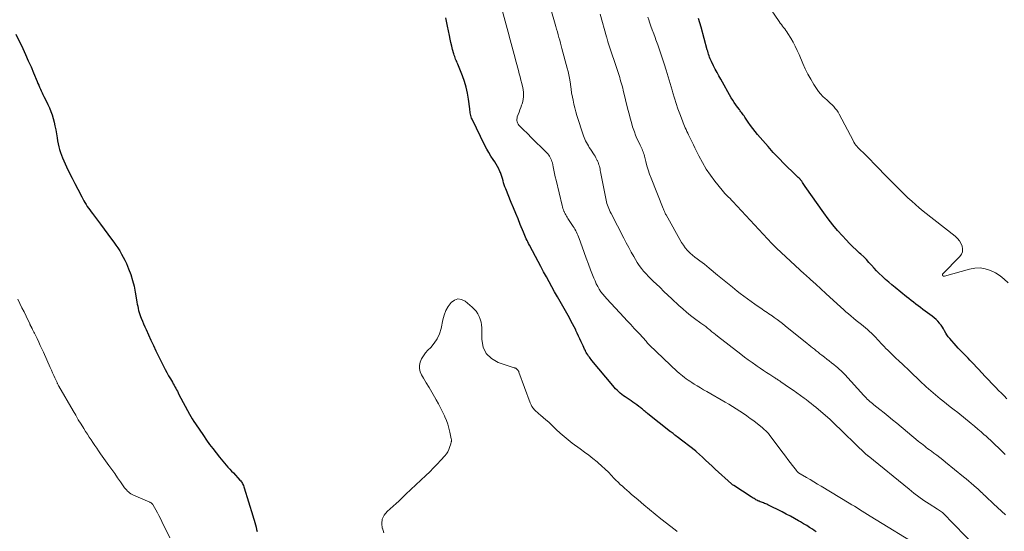
# Model space of a CAD drawing. Units: feet. Extents: x 1980000 to 1985034, y 565000 to 570000.
# Drawn here: x 1981429 to 1981679, y 566048 to 566178 of the extents above; entities that cross this region are included whole.
import ezdxf

# ---------------------------------------------------------------- set-up
doc = ezdxf.new("R2010")
doc.units = ezdxf.units.FT
doc.header["$LTSCALE"] = 100
doc.header["$MEASUREMENT"] = 0
doc.layers.add('CONTOUR INDEX', color=32, linetype='Continuous', lineweight=25)
doc.layers.add('CONTOUR INTERMEDIATE', color=40, linetype='Continuous', lineweight=15)

msp = doc.modelspace()

# ---------------------------------------------------------------- linework, layer by layer
at = {"layer": 'CONTOUR INDEX', "flags": 128}
for points, elevation in [([(1981631.31, 566048.1), (1981630.77, 566048.47), (1981630.38, 566048.74), (1981629.63, 566049.23), (1981628.88, 566049.7), (1981628.11, 566050.16), (1981627.34, 566050.61), (1981626.82, 566050.91), (1981625.78, 566051.49), (1981624.74, 566052.05), (1981623.68, 566052.61), (1981622.62, 566053.15), (1981619.01, 566054.95), (1981618.75, 566055.08), (1981618.48, 566055.2), (1981618.21, 566055.31), (1981617.93, 566055.42), (1981617.66, 566055.52), (1981617.38, 566055.63), (1981617.11, 566055.74), (1981616.83, 566055.85), (1981616.76, 566055.88), (1981616.5, 566055.99), (1981616.25, 566056.11), (1981616.01, 566056.24), (1981615.77, 566056.38), (1981615.53, 566056.52), (1981615.29, 566056.67), (1981615.06, 566056.82), (1981614.82, 566056.96), (1981610.37, 566059.81), (1981610.22, 566059.91), (1981610.08, 566060.02), (1981609.94, 566060.14), (1981609.8, 566060.25), (1981605.68, 566064.03), (1981604.87, 566064.78), (1981604.06, 566065.52), (1981603.25, 566066.26), (1981602.44, 566067.01), (1981600.97, 566068.36), (1981600.9, 566068.43), (1981600.82, 566068.5), (1981600.73, 566068.57), (1981600.65, 566068.63), (1981596.05, 566072.2), (1981595.98, 566072.25), (1981595.9, 566072.31), (1981595.82, 566072.37), (1981595.75, 566072.43), (1981595.67, 566072.48), (1981595.59, 566072.54), (1981595.52, 566072.6), (1981595.44, 566072.65), (1981595.18, 566072.85), (1981594.98, 566073.01), (1981594.77, 566073.17), (1981594.57, 566073.33), (1981594.36, 566073.49), (1981588.61, 566078.01), (1981588.38, 566078.19), (1981588.15, 566078.38), (1981587.92, 566078.58), (1981587.7, 566078.78), (1981587.47, 566078.97), (1981587.24, 566079.17), (1981587.01, 566079.35), (1981586.78, 566079.54), (1981586.29, 566079.91), (1981585.81, 566080.27), (1981585.32, 566080.63), (1981584.82, 566080.98), (1981584.32, 566081.32), (1981582.82, 566082.31), (1981582.38, 566082.62), (1981581.96, 566082.94), (1981581.55, 566083.28), (1981581.16, 566083.64), (1981580.78, 566084.01), (1981580.41, 566084.39), (1981580.05, 566084.79), (1981579.7, 566085.19), (1981574.42, 566091.53), (1981574.19, 566091.81), (1981573.97, 566092.09), (1981573.76, 566092.38), (1981573.55, 566092.67), (1981573.35, 566092.97), (1981573.15, 566093.28), (1981572.98, 566093.59), (1981572.81, 566093.91), (1981572.74, 566094.04), (1981572.54, 566094.43), (1981572.35, 566094.82), (1981572.17, 566095.22), (1981571.99, 566095.62), (1981571.69, 566096.28), (1981571.36, 566097), (1981571.03, 566097.73), (1981570.69, 566098.45), (1981570.34, 566099.17), (1981570.29, 566099.29), (1981569.9, 566100.07), (1981569.51, 566100.84), (1981569.1, 566101.6), (1981568.69, 566102.36), (1981565.67, 566107.72), (1981564.96, 566108.98), (1981564.25, 566110.25), (1981563.55, 566111.52), (1981562.85, 566112.79), (1981562.15, 566114.06), (1981561.46, 566115.34), (1981560.78, 566116.61), (1981560.1, 566117.9), (1981558.57, 566120.79), (1981558.36, 566121.19), (1981558.16, 566121.59), (1981557.96, 566121.99), (1981557.77, 566122.4), (1981557.58, 566122.8), (1981557.4, 566123.21), (1981557.22, 566123.62), (1981557.05, 566124.04), (1981556.24, 566126.02), (1981555.67, 566127.43), (1981555.1, 566128.83), (1981554.52, 566130.24), (1981553.95, 566131.64), (1981552.54, 566135.06), (1981552.35, 566135.57), (1981552.17, 566136.08), (1981552.01, 566136.6), (1981551.86, 566137.13), (1981551.72, 566137.65), (1981551.56, 566138.17), (1981551.38, 566138.69), (1981551.19, 566139.2), (1981551.08, 566139.47), (1981550.8, 566140.11), (1981550.5, 566140.73), (1981550.15, 566141.32), (1981549.78, 566141.9), (1981549.38, 566142.48), (1981548.8, 566143.35), (1981548.26, 566144.24), (1981547.75, 566145.15), (1981547.27, 566146.07), (1981544.03, 566152.71), (1981543.9, 566153.02), (1981543.78, 566153.35), (1981543.68, 566153.68), (1981543.61, 566154.01), (1981543.55, 566154.36), (1981543.5, 566154.7), (1981543.45, 566155.04), (1981543.41, 566155.39), (1981543.12, 566157.77), (1981542.87, 566159.3), (1981542.54, 566160.8), (1981542.1, 566162.27), (1981541.57, 566163.72), (1981540.38, 566166.67), (1981540.24, 566166.99), (1981540.11, 566167.32), (1981539.98, 566167.64), (1981539.84, 566167.97), (1981539.72, 566168.3), (1981539.6, 566168.63), (1981539.49, 566168.96), (1981539.39, 566169.3), (1981539.09, 566170.37), (1981538.86, 566171.25), (1981538.65, 566172.13), (1981538.45, 566173.02), (1981538.27, 566173.91), (1981537.79, 566176.34), (1981537.4, 566178.45)], 780), ([(1981679.66, 566081.85), (1981678.95, 566082.55), (1981678.25, 566083.26), (1981677.55, 566083.97), (1981676.85, 566084.68), (1981676.16, 566085.4), (1981675.83, 566085.74), (1981674.97, 566086.63), (1981674.11, 566087.52), (1981673.27, 566088.42), (1981672.42, 566089.32), (1981670.78, 566091.09), (1981670.29, 566091.61), (1981669.8, 566092.13), (1981669.3, 566092.64), (1981668.79, 566093.15), (1981668.29, 566093.65), (1981667.79, 566094.17), (1981667.3, 566094.69), (1981666.82, 566095.22), (1981665.14, 566097.11), (1981664.78, 566097.56), (1981664.44, 566098.02), (1981664.13, 566098.51), (1981663.85, 566099.02), (1981663.57, 566099.53), (1981663.28, 566100.02), (1981662.95, 566100.5), (1981662.6, 566100.96), (1981662.54, 566101.04), (1981662.12, 566101.52), (1981661.68, 566101.97), (1981661.21, 566102.38), (1981660.71, 566102.77), (1981658.93, 566104.05), (1981658.32, 566104.49), (1981657.72, 566104.94), (1981657.13, 566105.39), (1981656.54, 566105.85), (1981655.95, 566106.31), (1981655.36, 566106.78), (1981654.78, 566107.25), (1981654.2, 566107.72), (1981651.3, 566110.05), (1981650.49, 566110.72), (1981649.68, 566111.4), (1981648.9, 566112.1), (1981648.12, 566112.82), (1981647.99, 566112.94), (1981647.3, 566113.61), (1981646.62, 566114.29), (1981645.96, 566114.99), (1981645.32, 566115.71), (1981644.67, 566116.42), (1981644.01, 566117.12), (1981643.33, 566117.8), (1981642.63, 566118.46), (1981642.3, 566118.76), (1981641.44, 566119.58), (1981640.59, 566120.4), (1981639.76, 566121.24), (1981638.93, 566122.1), (1981637.97, 566123.12), (1981636.71, 566124.52), (1981635.48, 566125.95), (1981634.32, 566127.44), (1981633.2, 566128.95), (1981628.45, 566135.68), (1981628.29, 566135.91), (1981628.13, 566136.15), (1981627.98, 566136.39), (1981627.84, 566136.63), (1981627.62, 566137), (1981627.58, 566137.06), (1981627.55, 566137.11), (1981627.51, 566137.16), (1981627.47, 566137.21), (1981627.43, 566137.26), (1981627.38, 566137.31), (1981627.34, 566137.36), (1981627.29, 566137.4), (1981626.93, 566137.73), (1981626.71, 566137.95), (1981626.48, 566138.16), (1981626.26, 566138.37), (1981626.04, 566138.59), (1981623.19, 566141.44), (1981621.79, 566142.86), (1981620.41, 566144.31), (1981619.07, 566145.79), (1981617.74, 566147.29), (1981616.4, 566148.84), (1981615.78, 566149.59), (1981615.18, 566150.35), (1981614.61, 566151.13), (1981614.06, 566151.93), (1981613.36, 566153), (1981613.17, 566153.27), (1981612.99, 566153.55), (1981612.79, 566153.82), (1981612.6, 566154.08), (1981612.4, 566154.35), (1981612.2, 566154.61), (1981612, 566154.88), (1981611.8, 566155.14), (1981611.34, 566155.76), (1981610.92, 566156.34), (1981610.51, 566156.93), (1981610.13, 566157.53), (1981609.76, 566158.15), (1981607.07, 566162.86), (1981606.6, 566163.71), (1981606.14, 566164.56), (1981605.69, 566165.43), (1981605.26, 566166.29), (1981604.75, 566167.32), (1981604.58, 566167.68), (1981604.42, 566168.05), (1981604.27, 566168.42), (1981604.14, 566168.79), (1981604.01, 566169.17), (1981603.89, 566169.55), (1981603.77, 566169.93), (1981603.66, 566170.32), (1981602.09, 566176.09), (1981601.47, 566178.29)], 800), ([(1981428.34, 566174.26), (1981430.06, 566170.64), (1981430.77, 566169.11), (1981431.47, 566167.56), (1981432.15, 566166.01), (1981432.81, 566164.45), (1981433.71, 566162.27), (1981433.91, 566161.8), (1981434.11, 566161.32), (1981434.32, 566160.85), (1981434.53, 566160.37), (1981434.74, 566159.9), (1981434.96, 566159.44), (1981435.19, 566158.97), (1981435.42, 566158.51), (1981436.02, 566157.35), (1981436.43, 566156.48), (1981436.82, 566155.6), (1981437.17, 566154.71), (1981437.49, 566153.8), (1981437.77, 566152.88), (1981438.02, 566151.95), (1981438.23, 566151.01), (1981438.41, 566150.06), (1981438.76, 566147.97), (1981438.9, 566147.23), (1981439.05, 566146.49), (1981439.22, 566145.75), (1981439.41, 566145.02), (1981439.62, 566144.3), (1981439.86, 566143.59), (1981440.14, 566142.89), (1981440.45, 566142.2), (1981441.17, 566140.68), (1981441.86, 566139.24), (1981442.56, 566137.81), (1981443.27, 566136.38), (1981444, 566134.96), (1981445, 566133.01), (1981445.27, 566132.52), (1981445.54, 566132.04), (1981445.82, 566131.56), (1981446.12, 566131.09), (1981446.42, 566130.62), (1981446.74, 566130.17), (1981447.06, 566129.72), (1981447.39, 566129.27), (1981447.74, 566128.82), (1981448.25, 566128.15), (1981448.75, 566127.48), (1981449.26, 566126.81), (1981449.76, 566126.14), (1981452.6, 566122.3), (1981453.13, 566121.56), (1981453.65, 566120.82), (1981454.16, 566120.07), (1981454.66, 566119.32), (1981455.12, 566118.54), (1981455.56, 566117.76), (1981455.96, 566116.95), (1981456.33, 566116.12), (1981456.9, 566114.75), (1981457.44, 566113.32), (1981457.91, 566111.86), (1981458.29, 566110.37), (1981458.59, 566108.87), (1981458.92, 566106.91), (1981459.02, 566106.37), (1981459.11, 566105.83), (1981459.22, 566105.29), (1981459.33, 566104.75), (1981459.45, 566104.22), (1981459.6, 566103.69), (1981459.77, 566103.17), (1981459.96, 566102.66), (1981460.13, 566102.24), (1981460.42, 566101.53), (1981460.72, 566100.82), (1981461.02, 566100.11), (1981461.33, 566099.4), (1981461.93, 566098.06), (1981462.55, 566096.7), (1981463.18, 566095.33), (1981463.83, 566093.98), (1981464.5, 566092.63), (1981465.75, 566090.09), (1981466.17, 566089.27), (1981466.6, 566088.46), (1981467.05, 566087.66), (1981467.51, 566086.86), (1981468, 566086.02), (1981468.22, 566085.65), (1981468.44, 566085.27), (1981468.65, 566084.88), (1981468.86, 566084.5), (1981469.06, 566084.11), (1981469.27, 566083.73), (1981469.48, 566083.34), (1981469.68, 566082.95), (1981472.36, 566077.95), (1981472.7, 566077.33), (1981473.06, 566076.71), (1981473.44, 566076.11), (1981473.83, 566075.51), (1981475.89, 566072.49), (1981476.67, 566071.38), (1981477.45, 566070.28), (1981478.26, 566069.19), (1981479.08, 566068.11), (1981479.92, 566067.02), (1981480.34, 566066.5), (1981480.76, 566065.98), (1981481.2, 566065.48), (1981481.65, 566064.98), (1981482.1, 566064.49), (1981482.55, 566064), (1981483.01, 566063.51), (1981483.47, 566063.03), (1981485.14, 566061.24), (1981485.33, 566061.03), (1981485.5, 566060.81), (1981485.65, 566060.57), (1981485.79, 566060.33), (1981485.91, 566060.07), (1981486.03, 566059.82), (1981486.13, 566059.55), (1981486.22, 566059.29), (1981488.44, 566052.15), (1981488.61, 566051.58), (1981488.77, 566051.02), (1981488.93, 566050.45), (1981489.07, 566049.88), (1981489.22, 566049.31), (1981489.36, 566048.73), (1981489.49, 566048.16)], 780)]:
    msp.add_lwpolyline(points, dxfattribs=dict(at, elevation=elevation))
at = {"layer": 'CONTOUR INTERMEDIATE', "flags": 128}
for points, elevation in [([(1981658.28, 566043.94), (1981644.99, 566052.09), (1981644.32, 566052.5), (1981643.65, 566052.92), (1981642.98, 566053.33), (1981642.31, 566053.75), (1981641.64, 566054.16), (1981640.97, 566054.57), (1981640.3, 566054.98), (1981639.62, 566055.39), (1981632.52, 566059.66), (1981631.59, 566060.22), (1981630.66, 566060.77), (1981629.73, 566061.33), (1981628.8, 566061.88), (1981627.2, 566062.82), (1981627.07, 566062.9), (1981626.94, 566062.99), (1981626.81, 566063.08), (1981626.69, 566063.18), (1981626.57, 566063.28), (1981626.46, 566063.39), (1981626.36, 566063.5), (1981626.26, 566063.62), (1981625.25, 566064.92), (1981624.66, 566065.7), (1981624.06, 566066.47), (1981623.48, 566067.25), (1981622.89, 566068.04), (1981619.56, 566072.52), (1981619.36, 566072.78), (1981619.15, 566073.04), (1981618.92, 566073.29), (1981618.69, 566073.53), (1981618.45, 566073.77), (1981618.21, 566074), (1981617.96, 566074.22), (1981617.7, 566074.43), (1981615.44, 566076.21), (1981614.58, 566076.87), (1981613.72, 566077.5), (1981612.84, 566078.11), (1981611.95, 566078.71), (1981611.93, 566078.72), (1981611.02, 566079.3), (1981610.1, 566079.87), (1981609.17, 566080.43), (1981608.23, 566080.98), (1981603.53, 566083.66), (1981602.73, 566084.13), (1981601.93, 566084.6), (1981601.14, 566085.08), (1981600.35, 566085.57), (1981599.77, 566085.94), (1981599.28, 566086.26), (1981598.8, 566086.58), (1981598.32, 566086.92), (1981597.85, 566087.26), (1981597.39, 566087.62), (1981596.94, 566087.99), (1981596.5, 566088.37), (1981596.07, 566088.77), (1981589.03, 566095.42), (1981588.85, 566095.6), (1981588.68, 566095.78), (1981588.51, 566095.97), (1981588.35, 566096.16), (1981588.13, 566096.43), (1981588.08, 566096.49), (1981588.03, 566096.55), (1981587.98, 566096.61), (1981587.94, 566096.67), (1981587.89, 566096.74), (1981587.84, 566096.8), (1981587.78, 566096.85), (1981587.73, 566096.91), (1981586.05, 566098.72), (1981585.15, 566099.68), (1981584.26, 566100.64), (1981583.36, 566101.6), (1981582.47, 566102.56), (1981578.18, 566107.15), (1981577.66, 566107.74), (1981577.17, 566108.34), (1981576.71, 566108.98), (1981576.27, 566109.63), (1981575.88, 566110.3), (1981575.51, 566110.99), (1981575.19, 566111.7), (1981574.89, 566112.42), (1981574.07, 566114.55), (1981573.53, 566116), (1981572.99, 566117.46), (1981572.46, 566118.91), (1981571.93, 566120.37), (1981571.18, 566122.49), (1981571.03, 566122.89), (1981570.87, 566123.28), (1981570.7, 566123.67), (1981570.51, 566124.06), (1981570.31, 566124.44), (1981570.11, 566124.81), (1981569.88, 566125.17), (1981569.65, 566125.53), (1981568.66, 566127.01), (1981568.48, 566127.29), (1981568.29, 566127.58), (1981568.11, 566127.86), (1981567.93, 566128.15), (1981567.76, 566128.44), (1981567.61, 566128.73), (1981567.46, 566129.04), (1981567.33, 566129.34), (1981567.31, 566129.41), (1981567.18, 566129.76), (1981567.06, 566130.11), (1981566.96, 566130.46), (1981566.86, 566130.82), (1981565.3, 566137.26), (1981565.1, 566138.11), (1981564.91, 566138.96), (1981564.73, 566139.81), (1981564.56, 566140.66), (1981564.37, 566141.63), (1981564.28, 566141.99), (1981564.17, 566142.34), (1981564.02, 566142.68), (1981563.86, 566143.02), (1981563.67, 566143.33), (1981563.46, 566143.64), (1981563.22, 566143.92), (1981562.97, 566144.2), (1981558.87, 566148.28), (1981558.33, 566148.81), (1981557.8, 566149.34), (1981557.26, 566149.87), (1981556.72, 566150.4), (1981556.11, 566150.99), (1981555.9, 566151.23), (1981555.72, 566151.49), (1981555.57, 566151.77), (1981555.45, 566152.07), (1981555.39, 566152.38), (1981555.37, 566152.69), (1981555.41, 566153), (1981555.49, 566153.31), (1981555.71, 566153.89), (1981555.94, 566154.49), (1981556.16, 566155.09), (1981556.38, 566155.7), (1981556.59, 566156.3), (1981556.71, 566156.63), (1981556.88, 566157.2), (1981557, 566157.78), (1981557.06, 566158.36), (1981557.08, 566158.95), (1981557.04, 566159.55), (1981556.97, 566160.14), (1981556.87, 566160.73), (1981556.74, 566161.31), (1981556.62, 566161.79), (1981556.41, 566162.62), (1981556.19, 566163.44), (1981555.98, 566164.26), (1981555.77, 566165.08), (1981555.21, 566167.22), (1981554.71, 566169.11), (1981554.2, 566171), (1981553.69, 566172.88), (1981553.17, 566174.77), (1981551.61, 566180.33)], 784), ([(1981671.06, 566044.98), (1981666.52, 566049.7), (1981666.03, 566050.22), (1981665.54, 566050.73), (1981665.04, 566051.24), (1981664.55, 566051.76), (1981663.98, 566052.34), (1981663.77, 566052.56), (1981663.54, 566052.76), (1981663.31, 566052.96), (1981663.07, 566053.15), (1981662.83, 566053.33), (1981662.58, 566053.51), (1981662.33, 566053.68), (1981662.07, 566053.85), (1981659.93, 566055.2), (1981658.61, 566056.07), (1981657.32, 566056.96), (1981656.06, 566057.9), (1981654.83, 566058.88), (1981644.44, 566067.34), (1981644.43, 566067.35), (1981644.41, 566067.37), (1981644.39, 566067.38), (1981644.37, 566067.4), (1981644.3, 566067.46), (1981644.28, 566067.47), (1981644.27, 566067.48), (1981644.25, 566067.5), (1981644.23, 566067.51), (1981644.09, 566067.63), (1981643.98, 566067.73), (1981635.42, 566076.01), (1981635.28, 566076.15), (1981635.14, 566076.28), (1981635, 566076.42), (1981634.86, 566076.55), (1981634.72, 566076.68), (1981634.57, 566076.81), (1981634.43, 566076.94), (1981634.28, 566077.06), (1981631.2, 566079.67), (1981630.6, 566080.17), (1981629.99, 566080.66), (1981629.37, 566081.14), (1981628.75, 566081.61), (1981628.2, 566082.02), (1981627.29, 566082.68), (1981626.38, 566083.34), (1981625.46, 566083.98), (1981624.54, 566084.62), (1981622.34, 566086.13), (1981622.14, 566086.26), (1981621.95, 566086.39), (1981621.76, 566086.52), (1981621.56, 566086.66), (1981621.37, 566086.79), (1981621.17, 566086.92), (1981620.98, 566087.04), (1981620.78, 566087.17), (1981619.54, 566087.97), (1981618.72, 566088.51), (1981617.91, 566089.04), (1981617.1, 566089.58), (1981616.29, 566090.13), (1981615.97, 566090.35), (1981615.01, 566091.02), (1981614.06, 566091.7), (1981613.12, 566092.4), (1981612.19, 566093.11), (1981606.23, 566097.74), (1981605.77, 566098.1), (1981605.31, 566098.46), (1981604.86, 566098.83), (1981604.41, 566099.21), (1981603.96, 566099.58), (1981603.73, 566099.76), (1981603.5, 566099.95), (1981603.26, 566100.13), (1981603.02, 566100.31), (1981602.78, 566100.49), (1981602.54, 566100.66), (1981602.3, 566100.84), (1981602.06, 566101.02), (1981600.45, 566102.2), (1981599.42, 566102.99), (1981598.41, 566103.8), (1981597.43, 566104.64), (1981596.46, 566105.51), (1981594.65, 566107.21), (1981593.66, 566108.14), (1981592.67, 566109.07), (1981591.69, 566110.01), (1981590.7, 566110.94), (1981590.06, 566111.56), (1981589.41, 566112.2), (1981588.77, 566112.85), (1981588.15, 566113.52), (1981587.53, 566114.19), (1981586.95, 566114.9), (1981586.41, 566115.62), (1981585.9, 566116.38), (1981585.43, 566117.16), (1981585.03, 566117.88), (1981584.39, 566119.04), (1981583.75, 566120.21), (1981583.12, 566121.38), (1981582.51, 566122.55), (1981579.26, 566128.79), (1981579.06, 566129.2), (1981578.86, 566129.62), (1981578.68, 566130.04), (1981578.5, 566130.46), (1981578.35, 566130.89), (1981578.21, 566131.32), (1981578.09, 566131.77), (1981577.99, 566132.21), (1981576.61, 566139.38), (1981576.54, 566139.74), (1981576.46, 566140.09), (1981576.38, 566140.44), (1981576.3, 566140.8), (1981576.2, 566141.14), (1981576.09, 566141.49), (1981575.96, 566141.82), (1981575.81, 566142.15), (1981575.77, 566142.23), (1981575.59, 566142.6), (1981575.4, 566142.96), (1981575.19, 566143.31), (1981574.98, 566143.65), (1981574.01, 566145.14), (1981573.75, 566145.55), (1981573.5, 566145.95), (1981573.25, 566146.36), (1981573.01, 566146.77), (1981572.79, 566147.2), (1981572.58, 566147.63), (1981572.41, 566148.07), (1981572.25, 566148.52), (1981570.62, 566153.63), (1981570.33, 566154.6), (1981570.06, 566155.58), (1981569.83, 566156.56), (1981569.61, 566157.55), (1981569.32, 566159.07), (1981569.27, 566159.3), (1981569.24, 566159.54), (1981569.21, 566159.78), (1981569.18, 566160.01), (1981569.16, 566160.25), (1981569.13, 566160.49), (1981569.1, 566160.72), (1981569.07, 566160.96), (1981568.87, 566162.23), (1981568.72, 566163.1), (1981568.55, 566163.96), (1981568.36, 566164.82), (1981568.14, 566165.68), (1981566.82, 566170.62), (1981566.63, 566171.32), (1981566.44, 566172.03), (1981566.25, 566172.73), (1981566.05, 566173.43), (1981565.86, 566174.13), (1981565.66, 566174.84), (1981565.46, 566175.54), (1981565.25, 566176.24), (1981563.8, 566181.17)], 788), ([(1981680, 566111.21), (1981678.99, 566112.17), (1981677.91, 566113.04), (1981676.73, 566113.77), (1981675.48, 566114.4), (1981674.16, 566114.8), (1981672.84, 566115.02), (1981671.5, 566114.97), (1981670.14, 566114.73), (1981663.87, 566112.95), (1981663.79, 566112.94), (1981663.7, 566112.93), (1981663.62, 566112.94), (1981663.53, 566112.96), (1981663.5, 566112.98), (1981663.44, 566113.01), (1981663.38, 566113.05), (1981663.34, 566113.1), (1981663.3, 566113.16), (1981663.28, 566113.22), (1981663.28, 566113.28), (1981663.3, 566113.34), (1981663.34, 566113.39), (1981667.71, 566117.89), (1981668.12, 566118.5), (1981668.38, 566119.13), (1981668.42, 566119.82), (1981668.32, 566120.54), (1981668.01, 566121.26), (1981667.63, 566121.92), (1981667.13, 566122.5), (1981666.57, 566123.04), (1981658.44, 566129.44), (1981657.44, 566130.25), (1981656.46, 566131.08), (1981655.51, 566131.94), (1981654.57, 566132.82), (1981653.28, 566134.08), (1981651.71, 566135.61), (1981650.16, 566137.15), (1981648.62, 566138.71), (1981647.09, 566140.27), (1981643.8, 566143.68), (1981643.55, 566143.93), (1981643.3, 566144.17), (1981643.04, 566144.42), (1981642.78, 566144.65), (1981642.52, 566144.9), (1981642.27, 566145.14), (1981642.03, 566145.4), (1981641.79, 566145.66), (1981641.66, 566145.8), (1981641.37, 566146.15), (1981641.1, 566146.51), (1981640.86, 566146.89), (1981640.64, 566147.28), (1981637.12, 566153.97), (1981636.82, 566154.49), (1981636.49, 566155), (1981636.12, 566155.47), (1981635.73, 566155.93), (1981635.31, 566156.36), (1981634.87, 566156.79), (1981634.43, 566157.2), (1981633.98, 566157.61), (1981633.6, 566157.93), (1981632.98, 566158.51), (1981632.4, 566159.12), (1981631.87, 566159.78), (1981631.38, 566160.47), (1981630.67, 566161.55), (1981629.89, 566162.83), (1981629.16, 566164.13), (1981628.49, 566165.47), (1981627.88, 566166.84), (1981626.95, 566169.09), (1981626.47, 566170.16), (1981625.97, 566171.21), (1981625.42, 566172.24), (1981624.84, 566173.26), (1981624.1, 566174.48), (1981623.85, 566174.87), (1981623.6, 566175.25), (1981623.32, 566175.62), (1981623.03, 566175.98), (1981622.74, 566176.34), (1981622.46, 566176.71), (1981622.18, 566177.08), (1981621.92, 566177.45), (1981618.74, 566182.05)], 804), ([(1981679.34, 566052.39), (1981678.3, 566053.32), (1981677.28, 566054.27), (1981676.26, 566055.23), (1981674.34, 566057.04), (1981674.04, 566057.32), (1981673.75, 566057.6), (1981673.45, 566057.88), (1981673.16, 566058.16), (1981672.86, 566058.44), (1981672.56, 566058.71), (1981672.26, 566058.99), (1981671.95, 566059.25), (1981671.27, 566059.85), (1981670.62, 566060.41), (1981669.96, 566060.97), (1981669.3, 566061.52), (1981668.64, 566062.07), (1981664.12, 566065.77), (1981663.39, 566066.36), (1981662.65, 566066.94), (1981661.9, 566067.51), (1981661.15, 566068.07), (1981660.49, 566068.56), (1981660.06, 566068.87), (1981659.64, 566069.18), (1981659.22, 566069.5), (1981658.8, 566069.81), (1981658.38, 566070.13), (1981657.96, 566070.46), (1981657.55, 566070.79), (1981657.14, 566071.12), (1981651.75, 566075.61), (1981650.67, 566076.5), (1981649.58, 566077.39), (1981648.49, 566078.27), (1981647.39, 566079.14), (1981645.87, 566080.34), (1981645.53, 566080.61), (1981645.2, 566080.89), (1981644.87, 566081.18), (1981644.55, 566081.47), (1981644.24, 566081.77), (1981643.93, 566082.07), (1981643.63, 566082.39), (1981643.33, 566082.7), (1981638.57, 566087.97), (1981638.32, 566088.25), (1981638.06, 566088.52), (1981637.79, 566088.78), (1981637.52, 566089.04), (1981637.24, 566089.29), (1981636.95, 566089.54), (1981636.66, 566089.78), (1981636.37, 566090.01), (1981635.76, 566090.49), (1981635.16, 566090.96), (1981634.56, 566091.43), (1981633.96, 566091.9), (1981633.37, 566092.38), (1981632.72, 566092.89), (1981632.25, 566093.26), (1981631.79, 566093.64), (1981631.32, 566094.01), (1981630.86, 566094.38), (1981630.39, 566094.75), (1981629.92, 566095.13), (1981629.46, 566095.5), (1981628.99, 566095.87), (1981623.39, 566100.36), (1981622.72, 566100.89), (1981622.05, 566101.41), (1981621.36, 566101.92), (1981620.67, 566102.43), (1981620.08, 566102.84), (1981619.68, 566103.13), (1981619.27, 566103.41), (1981618.86, 566103.69), (1981618.45, 566103.97), (1981618.03, 566104.24), (1981617.62, 566104.52), (1981617.21, 566104.79), (1981616.8, 566105.07), (1981615.73, 566105.81), (1981614.79, 566106.47), (1981613.85, 566107.14), (1981612.93, 566107.83), (1981612.02, 566108.53), (1981611.28, 566109.1), (1981610.02, 566110.11), (1981608.76, 566111.12), (1981607.51, 566112.15), (1981606.27, 566113.19), (1981604.16, 566114.99), (1981603.57, 566115.48), (1981602.97, 566115.95), (1981602.36, 566116.41), (1981601.74, 566116.85), (1981601.12, 566117.3), (1981600.51, 566117.76), (1981599.93, 566118.25), (1981599.35, 566118.75), (1981599.24, 566118.85), (1981598.64, 566119.44), (1981598.09, 566120.07), (1981597.61, 566120.74), (1981597.16, 566121.45), (1981593.22, 566128.47), (1981593.11, 566128.67), (1981593.01, 566128.87), (1981592.91, 566129.07), (1981592.81, 566129.28), (1981592.71, 566129.48), (1981592.62, 566129.69), (1981592.53, 566129.9), (1981592.44, 566130.11), (1981589.42, 566137.77), (1981589.03, 566138.8), (1981588.68, 566139.84), (1981588.36, 566140.9), (1981588.07, 566141.96), (1981587.71, 566143.38), (1981587.62, 566143.74), (1981587.51, 566144.09), (1981587.39, 566144.43), (1981587.26, 566144.77), (1981587.12, 566145.11), (1981586.98, 566145.44), (1981586.83, 566145.77), (1981586.67, 566146.1), (1981586.2, 566147.04), (1981585.82, 566147.84), (1981585.47, 566148.66), (1981585.17, 566149.49), (1981584.89, 566150.33), (1981584.74, 566150.81), (1981584.42, 566151.9), (1981584.11, 566152.99), (1981583.82, 566154.09), (1981583.54, 566155.2), (1981582.35, 566160.08), (1981582.22, 566160.62), (1981582.08, 566161.15), (1981581.93, 566161.69), (1981581.77, 566162.22), (1981581.61, 566162.75), (1981581.45, 566163.28), (1981581.29, 566163.81), (1981581.11, 566164.33), (1981578.47, 566172.36), (1981578.42, 566172.51), (1981578.38, 566172.67), (1981578.33, 566172.82), (1981578.29, 566172.98), (1981578.24, 566173.13), (1981578.2, 566173.29), (1981578.16, 566173.45), (1981578.11, 566173.61), (1981576.54, 566179.38)], 792), ([(1981679.22, 566067.7), (1981678.31, 566068.6), (1981677.4, 566069.49), (1981676.79, 566070.08), (1981676.17, 566070.67), (1981675.55, 566071.26), (1981674.92, 566071.83), (1981674.29, 566072.41), (1981673.92, 566072.73), (1981673.1, 566073.46), (1981672.27, 566074.17), (1981671.42, 566074.88), (1981670.58, 566075.57), (1981667.18, 566078.32), (1981666.24, 566079.07), (1981665.3, 566079.82), (1981664.36, 566080.57), (1981663.41, 566081.32), (1981662.73, 566081.85), (1981662.13, 566082.33), (1981661.53, 566082.82), (1981660.94, 566083.31), (1981660.35, 566083.82), (1981659.77, 566084.33), (1981659.2, 566084.85), (1981658.64, 566085.37), (1981658.08, 566085.9), (1981654.68, 566089.16), (1981654.26, 566089.57), (1981653.83, 566089.97), (1981653.4, 566090.38), (1981652.97, 566090.78), (1981652.54, 566091.18), (1981652.11, 566091.59), (1981651.69, 566091.99), (1981651.26, 566092.4), (1981649.88, 566093.73), (1981649.43, 566094.17), (1981648.99, 566094.61), (1981648.56, 566095.06), (1981648.14, 566095.52), (1981647.72, 566095.97), (1981647.29, 566096.43), (1981646.87, 566096.89), (1981646.44, 566097.35), (1981646.34, 566097.46), (1981645.85, 566097.96), (1981645.35, 566098.45), (1981644.83, 566098.92), (1981644.3, 566099.38), (1981642.77, 566100.64), (1981642.11, 566101.18), (1981641.45, 566101.72), (1981640.79, 566102.26), (1981640.13, 566102.8), (1981639.47, 566103.34), (1981638.82, 566103.89), (1981638.18, 566104.45), (1981637.54, 566105.02), (1981633.76, 566108.5), (1981632.46, 566109.69), (1981631.16, 566110.88), (1981629.86, 566112.06), (1981628.55, 566113.25), (1981628.35, 566113.43), (1981627.14, 566114.52), (1981625.94, 566115.61), (1981624.74, 566116.7), (1981623.55, 566117.8), (1981622.37, 566118.91), (1981621.2, 566120.03), (1981620.07, 566121.19), (1981618.95, 566122.36), (1981610.12, 566131.88), (1981610.05, 566131.96), (1981609.97, 566132.04), (1981609.9, 566132.12), (1981609.83, 566132.2), (1981609.76, 566132.27), (1981609.68, 566132.35), (1981609.61, 566132.43), (1981609.53, 566132.5), (1981608.89, 566133.11), (1981608.5, 566133.5), (1981608.12, 566133.89), (1981607.76, 566134.3), (1981607.41, 566134.72), (1981605.62, 566136.98), (1981604.47, 566138.51), (1981603.4, 566140.09), (1981602.42, 566141.74), (1981601.52, 566143.43), (1981600.49, 566145.5), (1981600.15, 566146.18), (1981599.82, 566146.87), (1981599.49, 566147.56), (1981599.16, 566148.26), (1981598.92, 566148.77), (1981598.71, 566149.21), (1981598.51, 566149.64), (1981598.3, 566150.08), (1981598.09, 566150.51), (1981597.89, 566150.95), (1981597.69, 566151.39), (1981597.51, 566151.83), (1981597.34, 566152.28), (1981596.7, 566154.04), (1981596.23, 566155.37), (1981595.77, 566156.71), (1981595.34, 566158.06), (1981594.92, 566159.42), (1981594.73, 566160.07), (1981594.23, 566161.75), (1981593.72, 566163.43), (1981593.21, 566165.11), (1981592.69, 566166.78), (1981592.37, 566167.8), (1981591.96, 566169.07), (1981591.54, 566170.34), (1981591.1, 566171.6), (1981590.65, 566172.85), (1981590.44, 566173.42), (1981590.08, 566174.39), (1981589.73, 566175.36), (1981589.38, 566176.33), (1981589.03, 566177.3), (1981588.82, 566177.9), (1981588.58, 566178.58)], 796), ([(1981428.84, 566107.06), (1981429.35, 566105.99), (1981429.86, 566104.92), (1981430.38, 566103.85), (1981430.89, 566102.78), (1981431.83, 566100.82), (1981431.87, 566100.73), (1981431.92, 566100.64), (1981431.96, 566100.54), (1981432.01, 566100.45), (1981432.06, 566100.35), (1981432.11, 566100.26), (1981432.15, 566100.17), (1981432.2, 566100.07), (1981432.41, 566099.66), (1981432.57, 566099.36), (1981432.72, 566099.06), (1981432.87, 566098.76), (1981433.02, 566098.46), (1981433.69, 566097.09), (1981434.11, 566096.23), (1981434.51, 566095.38), (1981434.91, 566094.52), (1981435.3, 566093.65), (1981437.05, 566089.74), (1981437.34, 566089.08), (1981437.64, 566088.43), (1981437.93, 566087.77), (1981438.22, 566087.12), (1981438.68, 566086.09), (1981438.75, 566085.95), (1981438.81, 566085.81), (1981438.88, 566085.67), (1981438.94, 566085.53), (1981439.01, 566085.39), (1981439.08, 566085.26), (1981439.16, 566085.12), (1981439.23, 566084.99), (1981442.82, 566078.76), (1981443.48, 566077.64), (1981444.15, 566076.52), (1981444.83, 566075.41), (1981445.52, 566074.31), (1981446.01, 566073.55), (1981446.47, 566072.83), (1981446.93, 566072.12), (1981447.4, 566071.41), (1981447.87, 566070.71), (1981448.34, 566070), (1981448.82, 566069.3), (1981449.31, 566068.61), (1981449.8, 566067.91), (1981451.91, 566064.94), (1981452.65, 566063.9), (1981453.39, 566062.86), (1981454.12, 566061.81), (1981454.85, 566060.77), (1981455.89, 566059.29), (1981456.11, 566058.99), (1981456.35, 566058.71), (1981456.6, 566058.45), (1981456.87, 566058.2), (1981457.16, 566057.98), (1981457.46, 566057.77), (1981457.78, 566057.59), (1981458.11, 566057.43), (1981462.27, 566055.62), (1981462.41, 566055.56), (1981462.54, 566055.48), (1981462.66, 566055.41), (1981462.78, 566055.32), (1981462.9, 566055.22), (1981463, 566055.12), (1981463.09, 566055), (1981463.17, 566054.88), (1981463.82, 566053.68), (1981464.22, 566052.94), (1981464.61, 566052.2), (1981464.98, 566051.46), (1981465.35, 566050.71), (1981467.35, 566046.61)], 784), ([(1981596.06, 566048.2), (1981595.55, 566048.57), (1981591.91, 566051.42), (1981590.44, 566052.59), (1981588.98, 566053.77), (1981587.54, 566054.98), (1981586.11, 566056.19), (1981584.4, 566057.67), (1981583.83, 566058.16), (1981583.27, 566058.65), (1981582.7, 566059.15), (1981582.14, 566059.64), (1981581.59, 566060.14), (1981581.04, 566060.66), (1981580.51, 566061.18), (1981579.99, 566061.72), (1981579.4, 566062.35), (1981578.58, 566063.19), (1981577.74, 566064.01), (1981576.87, 566064.8), (1981575.98, 566065.57), (1981575.71, 566065.81), (1981574.66, 566066.67), (1981573.59, 566067.52), (1981572.51, 566068.34), (1981571.42, 566069.15), (1981569.42, 566070.6), (1981568.36, 566071.4), (1981567.33, 566072.24), (1981566.33, 566073.13), (1981565.37, 566074.04), (1981564.81, 566074.59), (1981564.13, 566075.24), (1981563.44, 566075.88), (1981562.74, 566076.5), (1981562.01, 566077.11), (1981561.36, 566077.64), (1981560.96, 566077.98), (1981560.58, 566078.32), (1981560.2, 566078.68), (1981559.83, 566079.05), (1981559.5, 566079.44), (1981559.2, 566079.86), (1981558.96, 566080.31), (1981558.75, 566080.78), (1981555.89, 566088.58), (1981555.83, 566088.73), (1981555.76, 566088.87), (1981555.68, 566089), (1981555.59, 566089.13), (1981555.55, 566089.19), (1981555.47, 566089.28), (1981555.38, 566089.36), (1981555.28, 566089.44), (1981555.18, 566089.51), (1981555.07, 566089.57), (1981554.96, 566089.62), (1981554.84, 566089.67), (1981554.73, 566089.71), (1981550.64, 566091.06), (1981548.93, 566092.04), (1981547.6, 566093.29), (1981546.83, 566094.96), (1981546.45, 566096.89), (1981546.46, 566099.8), (1981546.42, 566100.55), (1981546.31, 566101.3), (1981546.1, 566102.02), (1981545.83, 566102.73), (1981545.47, 566103.39), (1981545.06, 566104.02), (1981544.57, 566104.58), (1981544.02, 566105.1), (1981542.24, 566106.57), (1981541.31, 566107), (1981540.4, 566107.14), (1981539.53, 566106.84), (1981538.69, 566106.25), (1981537.97, 566105.25), (1981537.36, 566104.19), (1981536.91, 566103.06), (1981536.58, 566101.87), (1981536.14, 566099.63), (1981535.74, 566098.3), (1981535.2, 566097.04), (1981534.44, 566095.91), (1981533.53, 566094.85), (1981532.8, 566094.14), (1981532.2, 566093.47), (1981531.66, 566092.75), (1981531.22, 566091.97), (1981530.85, 566091.15), (1981530.67, 566090.3), (1981530.64, 566089.47), (1981530.83, 566088.67), (1981531.17, 566087.87), (1981531.67, 566087.06), (1981532.39, 566085.88), (1981533.1, 566084.68), (1981533.8, 566083.49), (1981534.5, 566082.29), (1981534.94, 566081.54), (1981535.49, 566080.54), (1981536.03, 566079.53), (1981536.54, 566078.51), (1981537.03, 566077.48), (1981537.12, 566077.28), (1981537.52, 566076.33), (1981537.87, 566075.36), (1981538.15, 566074.38), (1981538.39, 566073.38), (1981538.74, 566071.67), (1981538.76, 566071.51), (1981538.77, 566071.35), (1981538.77, 566071.2), (1981538.76, 566071.04), (1981538.73, 566070.88), (1981538.7, 566070.72), (1981538.66, 566070.56), (1981538.62, 566070.41), (1981538.33, 566069.52), (1981538.11, 566068.94), (1981537.83, 566068.39), (1981537.5, 566067.88), (1981537.11, 566067.39), (1981536.12, 566066.29), (1981535.2, 566065.29), (1981534.25, 566064.3), (1981533.29, 566063.33), (1981532.31, 566062.38), (1981527.25, 566057.61), (1981526.64, 566057.03), (1981526.02, 566056.46), (1981525.4, 566055.89), (1981524.78, 566055.32), (1981522.45, 566053.23), (1981521.73, 566052.31), (1981521.25, 566051.31), (1981521.13, 566050.22), (1981521.25, 566049.05), (1981521.26, 566049.01), (1981521.67, 566047.83)], 776)]:
    msp.add_lwpolyline(points, dxfattribs=dict(at, elevation=elevation))

doc.saveas('drawing.dxf')
